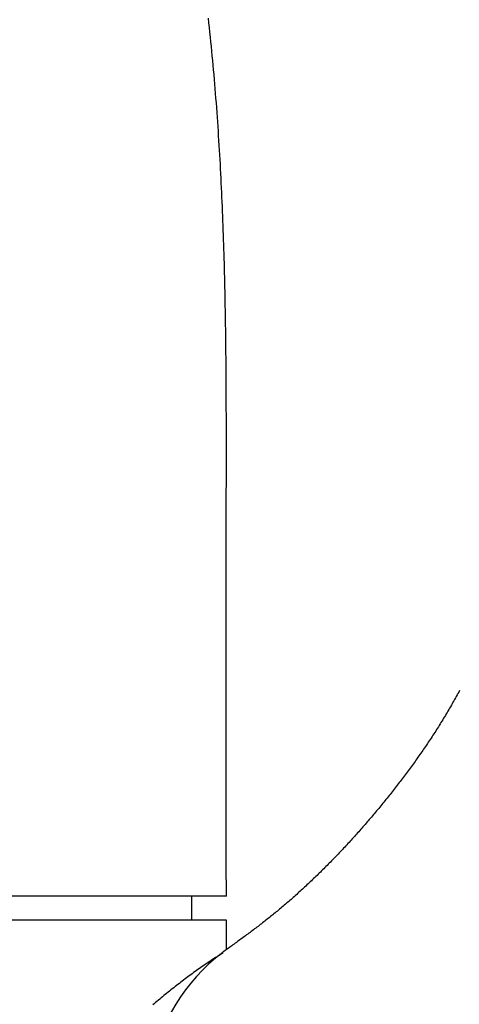
# Model space of a CAD drawing. Extents: x -1151 to -311, y -514 to 674.
# Drawn here: x -822 to -809, y 207 to 236 of the extents above; entities that cross this region are included whole.
import ezdxf

# ---------------------------------------------------------------- set-up
doc = ezdxf.new("R2010")
doc.units = 0
doc.header["$PDSIZE"] = -1
doc.layers.get('0').update_dxf_attribs({"linetype": 'CONTINUOUS'})
doc.layers.get('DEFPOINTS').update_dxf_attribs({"linetype": 'CONTINUOUS'})
doc.layers.add('寸法', color=3, linetype='CONTINUOUS')
doc.layers.add('細線', color=7, linetype='CONTINUOUS')
doc.styles.add('JAPANESE', font='romans.shx', dxfattribs={"bigfont": 'bigfont.shx'})
doc.dimstyles.get("Standard").update_dxf_attribs({"dimtxt": 2.5, "dimasz": 2.5, "dimexe": 1.25, "dimexo": 0.625, "dimtad": 1, "dimcen": 2.5, "dimazin": 3, "dimtfac": 1, "dimtmove": 0, "dimatfit": 3})

# ---------------------------------------------------------------- blocks, each defined once
blk = doc.blocks.new('_OPEN30')
at = {"color": 0, "linetype": 'BYBLOCK'}
for p, q in [((-1, 0.2679), (0, 0)), ((0, 0), (-1, -0.2679)), ((0, 0), (-1, 0))]:
    blk.add_line(p, q, dxfattribs=at)
blk = doc.blocks.new('*U18')
at = {"layer": '寸法', "color": 0, "style": 'JAPANESE'}
blk.add_text('140', height=10, dxfattribs=at).set_placement((-777.916, 102.488))
blk = doc.blocks.new('_D')
at = {"layer": 'DEFPOINTS', "color": 0}
for p in [(-690.919, 277.709), (-830.913, 125.914), (-830.913, 100.488)]:
    blk.add_point(p, dxfattribs=at)
at = {"layer": '寸法', "color": 0}
for p, q in [((-690.919, 267.709), (-690.919, 100.488)), ((-830.913, 115.914), (-830.913, 100.488)), ((-700.919, 100.488), (-820.913, 100.488))]:
    blk.add_line(p, q, dxfattribs=at)
at = {"layer": '寸法', "color": 0, "xscale": 10, "yscale": 10, "zscale": 10, "rotation": 180}
blk.add_blockref('_OPEN30', (-830.913, 100.488), dxfattribs=at)
at = {"layer": '寸法', "color": 0, "xscale": 10, "yscale": 10, "zscale": 10}
blk.add_blockref('_OPEN30', (-690.919, 100.488), dxfattribs=at)
at = {"layer": '細線'}
blk.add_blockref('*U18', (0, 0), dxfattribs=at)
blk = doc.blocks.new('*U19')
at = {"layer": '寸法', "color": 0, "style": 'JAPANESE'}
blk.add_text('179', height=10, dxfattribs=at).set_placement((-785.75, 418.378))
blk = doc.blocks.new('_D_6')
at = {"layer": 'DEFPOINTS', "color": 0}
for p in [(-858.488, 416.378), (-679.488, 325.452), (-858.488, 130.418)]:
    blk.add_point(p, dxfattribs=at)
at = {"layer": '寸法', "color": 0}
for p, q in [((-858.488, 140.418), (-858.488, 416.378)), ((-689.488, 416.378), (-848.488, 416.378)), ((-679.488, 335.452), (-679.488, 416.378))]:
    blk.add_line(p, q, dxfattribs=at)
at = {"layer": '寸法', "color": 0, "xscale": 10, "yscale": 10, "zscale": 10, "rotation": 180}
blk.add_blockref('_OPEN30', (-858.488, 416.378), dxfattribs=at)
at = {"layer": '寸法', "color": 0, "xscale": 10, "yscale": 10, "zscale": 10}
blk.add_blockref('_OPEN30', (-679.488, 416.378), dxfattribs=at)
at = {"layer": '細線'}
blk.add_blockref('*U19', (0, 0), dxfattribs=at)

msp = doc.modelspace()

# ---------------------------------------------------------------- linework, layer by layer
at = {"layer": '細線', "linetype": 'CONTINUOUS'}
for p, q in [((-815.872, 210.625), (-845.954, 210.625)), ((-816.874, 210.625), (-830.913, 210.625)), ((-816.874, 209.924), (-816.874, 210.625)), ((-815.872, 209.924), (-843.939, 209.924)), ((-815.872, 209.073), (-815.872, 209.924))]:
    msp.add_line(p, q, dxfattribs=at)
at = {"layer": '細線'}
for points in [[(-815.872, 210.625, 0), (-815.872, 210.763, 0), (-815.872, 210.9, 0), (-815.872, 211.037, 0), (-815.873, 211.175, 0), (-815.873, 211.312, 0), (-815.873, 211.449, 0), (-815.873, 211.587, 0), (-815.873, 211.724, 0), (-815.874, 211.861, 0), (-815.874, 211.999, 0), (-815.874, 212.136, 0), (-815.874, 212.273, 0), (-815.875, 212.411, 0), (-815.875, 212.548, 0), (-815.875, 212.685, 0), (-815.875, 212.823, 0), (-815.875, 212.96, 0), (-815.876, 213.097, 0), (-815.876, 213.235, 0), (-815.876, 213.372, 0), (-815.876, 213.509, 0), (-815.876, 213.647, 0), (-815.877, 213.784, 0), (-815.877, 213.922, 0), (-815.877, 214.059, 0), (-815.877, 214.196, 0), (-815.877, 214.334, 0), (-815.877, 214.471, 0), (-815.878, 214.608, 0), (-815.878, 214.746, 0), (-815.878, 214.883, 0), (-815.878, 215.02, 0), (-815.878, 215.158, 0), (-815.878, 215.295, 0), (-815.878, 215.432, 0), (-815.878, 215.57, 0), (-815.879, 215.707, 0), (-815.879, 215.844, 0), (-815.879, 215.982, 0), (-815.879, 216.119, 0), (-815.879, 216.256, 0), (-815.879, 216.394, 0), (-815.879, 216.531, 0), (-815.879, 216.668, 0), (-815.879, 216.806, 0), (-815.879, 216.943, 0), (-815.879, 217.08, 0), (-815.879, 217.218, 0), (-815.879, 217.355, 0), (-815.879, 217.492, 0), (-815.879, 217.63, 0), (-815.879, 217.767, 0), (-815.879, 217.904, 0), (-815.879, 218.042, 0), (-815.879, 218.179, 0), (-815.879, 218.316, 0), (-815.879, 218.454, 0), (-815.879, 218.591, 0), (-815.879, 218.728, 0), (-815.879, 218.866, 0), (-815.879, 219.003, 0), (-815.879, 219.14, 0), (-815.878, 219.278, 0), (-815.878, 219.415, 0), (-815.878, 219.552, 0), (-815.878, 219.69, 0), (-815.878, 219.827, 0), (-815.878, 219.964, 0), (-815.877, 220.102, 0), (-815.877, 220.239, 0), (-815.877, 220.376, 0), (-815.877, 220.514, 0), (-815.876, 220.651, 0), (-815.876, 220.788, 0), (-815.876, 220.926, 0), (-815.876, 221.063, 0), (-815.875, 221.2, 0), (-815.875, 221.338, 0), (-815.875, 221.475, 0), (-815.874, 221.612, 0), (-815.874, 221.75, 0), (-815.874, 221.887, 0), (-815.873, 222.024, 0), (-815.873, 222.162, 0), (-815.873, 222.299, 0), (-815.873, 222.436, 0), (-815.872, 222.574, 0), (-815.872, 222.711, 0), (-815.872, 222.848, 0), (-815.872, 222.986, 0), (-815.871, 223.123, 0), (-815.871, 223.26, 0), (-815.871, 223.398, 0), (-815.871, 223.535, 0), (-815.871, 223.672, 0), (-815.871, 223.81, 0), (-815.871, 223.947, 0), (-815.871, 224.084, 0), (-815.871, 224.222, 0), (-815.872, 224.359, 0), (-815.872, 224.496, 0), (-815.872, 224.634, 0), (-815.873, 224.771, 0), (-815.873, 224.908, 0), (-815.874, 225.046, 0), (-815.874, 225.183, 0), (-815.875, 225.32, 0), (-815.876, 225.458, 0), (-815.876, 225.595, 0), (-815.877, 225.732, 0), (-815.878, 225.87, 0), (-815.879, 226.007, 0), (-815.881, 226.144, 0), (-815.882, 226.282, 0), (-815.883, 226.419, 0), (-815.885, 226.556, 0), (-815.886, 226.694, 0), (-815.888, 226.831, 0), (-815.889, 226.968, 0), (-815.891, 227.106, 0), (-815.893, 227.243, 0), (-815.895, 227.38, 0), (-815.898, 227.518, 0), (-815.9, 227.655, 0), (-815.902, 227.792, 0), (-815.905, 227.93, 0), (-815.908, 228.067, 0), (-815.911, 228.204, 0), (-815.913, 228.342, 0), (-815.917, 228.479, 0), (-815.92, 228.616, 0), (-815.923, 228.754, 0), (-815.927, 228.891, 0), (-815.93, 229.028, 0), (-815.934, 229.166, 0), (-815.938, 229.303, 0), (-815.942, 229.44, 0), (-815.947, 229.577, 0), (-815.951, 229.715, 0), (-815.956, 229.852, 0), (-815.961, 229.989, 0), (-815.966, 230.127, 0), (-815.971, 230.264, 0), (-815.976, 230.401, 0), (-815.982, 230.539, 0), (-815.987, 230.676, 0), (-815.993, 230.813, 0), (-815.999, 230.951, 0), (-816.005, 231.088, 0), (-816.012, 231.225, 0), (-816.019, 231.363, 0), (-816.025, 231.5, 0), (-816.032, 231.637, 0), (-816.04, 231.774, 0), (-816.047, 231.912, 0), (-816.055, 232.049, 0), (-816.063, 232.186, 0), (-816.071, 232.323, 0), (-816.079, 232.46, 0), (-816.087, 232.598, 0), (-816.096, 232.735, 0), (-816.105, 232.872, 0), (-816.114, 233.009, 0), (-816.124, 233.146, 0), (-816.133, 233.283, 0), (-816.143, 233.42, 0), (-816.153, 233.558, 0), (-816.163, 233.695, 0), (-816.174, 233.832, 0), (-816.185, 233.969, 0), (-816.196, 234.106, 0), (-816.207, 234.243, 0), (-816.218, 234.38, 0), (-816.23, 234.516, 0), (-816.242, 234.653, 0), (-816.255, 234.79, 0), (-816.267, 234.927, 0), (-816.28, 235.064, 0), (-816.293, 235.201, 0), (-816.306, 235.337, 0), (-816.32, 235.474, 0), (-816.334, 235.611, 0), (-816.348, 235.747, 0), (-816.362, 235.884, 0), (-816.377, 236.021, 0), (-816.392, 236.157, 0)], [(-809.086, 216.604, 0), (-809.11, 216.562, 0), (-809.133, 216.519, 0), (-809.157, 216.476, 0), (-809.181, 216.433, 0), (-809.205, 216.39, 0), (-809.229, 216.348, 0), (-809.253, 216.305, 0), (-809.277, 216.263, 0), (-809.301, 216.22, 0), (-809.325, 216.178, 0), (-809.35, 216.135, 0), (-809.374, 216.093, 0), (-809.399, 216.051, 0), (-809.424, 216.009, 0), (-809.449, 215.967, 0), (-809.473, 215.925, 0), (-809.499, 215.883, 0), (-809.524, 215.841, 0), (-809.549, 215.799, 0), (-809.574, 215.758, 0), (-809.6, 215.716, 0), (-809.626, 215.675, 0), (-809.651, 215.633, 0), (-809.677, 215.592, 0), (-809.703, 215.551, 0), (-809.729, 215.51, 0), (-809.755, 215.468, 0), (-809.781, 215.427, 0), (-809.808, 215.386, 0), (-809.834, 215.346, 0), (-809.861, 215.305, 0), (-809.887, 215.264, 0), (-809.914, 215.223, 0), (-809.941, 215.183, 0), (-809.968, 215.142, 0), (-809.995, 215.102, 0), (-810.022, 215.062, 0), (-810.049, 215.021, 0), (-810.076, 214.981, 0), (-810.104, 214.941, 0), (-810.131, 214.901, 0), (-810.159, 214.861, 0), (-810.186, 214.821, 0), (-810.214, 214.782, 0), (-810.242, 214.742, 0), (-810.27, 214.702, 0), (-810.298, 214.663, 0), (-810.326, 214.623, 0), (-810.354, 214.584, 0), (-810.382, 214.544, 0), (-810.41, 214.505, 0), (-810.439, 214.466, 0), (-810.467, 214.427, 0), (-810.495, 214.388, 0), (-810.524, 214.349, 0), (-810.553, 214.31, 0), (-810.581, 214.271, 0), (-810.61, 214.233, 0), (-810.639, 214.194, 0), (-810.668, 214.155, 0), (-810.697, 214.117, 0), (-810.726, 214.079, 0), (-810.755, 214.04, 0), (-810.784, 214.002, 0), (-810.813, 213.964, 0), (-810.842, 213.926, 0), (-810.872, 213.888, 0), (-810.901, 213.85, 0), (-810.93, 213.812, 0), (-810.96, 213.774, 0), (-810.989, 213.736, 0), (-811.019, 213.699, 0), (-811.048, 213.661, 0), (-811.078, 213.624, 0), (-811.108, 213.586, 0), (-811.138, 213.549, 0), (-811.167, 213.511, 0), (-811.197, 213.474, 0), (-811.227, 213.437, 0), (-811.257, 213.4, 0), (-811.287, 213.363, 0), (-811.317, 213.326, 0), (-811.347, 213.289, 0), (-811.377, 213.253, 0), (-811.407, 213.216, 0), (-811.438, 213.179, 0), (-811.468, 213.143, 0), (-811.498, 213.107, 0), (-811.529, 213.07, 0), (-811.559, 213.034, 0), (-811.59, 212.998, 0), (-811.62, 212.962, 0), (-811.651, 212.926, 0), (-811.681, 212.89, 0), (-811.712, 212.854, 0), (-811.743, 212.818, 0), (-811.773, 212.782, 0), (-811.804, 212.747, 0), (-811.835, 212.711, 0), (-811.866, 212.676, 0), (-811.897, 212.64, 0), (-811.928, 212.605, 0), (-811.959, 212.57, 0), (-811.99, 212.535, 0), (-812.021, 212.5, 0), (-812.052, 212.465, 0), (-812.083, 212.43, 0), (-812.114, 212.395, 0), (-812.146, 212.36, 0), (-812.177, 212.325, 0), (-812.208, 212.291, 0), (-812.24, 212.256, 0), (-812.271, 212.222, 0), (-812.303, 212.188, 0), (-812.334, 212.153, 0), (-812.366, 212.119, 0), (-812.397, 212.085, 0), (-812.429, 212.051, 0), (-812.461, 212.017, 0), (-812.492, 211.984, 0), (-812.524, 211.95, 0), (-812.556, 211.916, 0), (-812.588, 211.883, 0), (-812.62, 211.849, 0), (-812.652, 211.816, 0), (-812.684, 211.783, 0), (-812.716, 211.749, 0), (-812.748, 211.716, 0), (-812.78, 211.683, 0), (-812.812, 211.65, 0), (-812.844, 211.617, 0), (-812.877, 211.585, 0), (-812.909, 211.552, 0), (-812.941, 211.519, 0), (-812.974, 211.487, 0), (-813.006, 211.454, 0), (-813.038, 211.422, 0), (-813.071, 211.39, 0), (-813.103, 211.358, 0), (-813.136, 211.326, 0), (-813.168, 211.294, 0), (-813.201, 211.262, 0), (-813.234, 211.23, 0), (-813.266, 211.199, 0), (-813.299, 211.167, 0), (-813.332, 211.136, 0), (-813.364, 211.105, 0), (-813.397, 211.073, 0), (-813.43, 211.042, 0), (-813.463, 211.011, 0), (-813.495, 210.981, 0), (-813.528, 210.95, 0), (-813.561, 210.919, 0), (-813.594, 210.889, 0), (-813.627, 210.858, 0), (-813.66, 210.828, 0), (-813.693, 210.798, 0), (-813.726, 210.768, 0), (-813.759, 210.738, 0), (-813.792, 210.708, 0), (-813.825, 210.678, 0), (-813.858, 210.649, 0), (-813.891, 210.619, 0), (-813.924, 210.59, 0), (-813.957, 210.561, 0), (-813.99, 210.532, 0), (-814.023, 210.503, 0), (-814.056, 210.474, 0), (-814.089, 210.445, 0), (-814.122, 210.417, 0), (-814.155, 210.388, 0), (-814.189, 210.36, 0), (-814.222, 210.332, 0), (-814.255, 210.304, 0), (-814.288, 210.276, 0), (-814.321, 210.248, 0), (-814.354, 210.221, 0), (-814.387, 210.193, 0), (-814.421, 210.166, 0), (-814.454, 210.139, 0), (-814.487, 210.112, 0), (-814.52, 210.085, 0), (-814.553, 210.058, 0), (-814.586, 210.032, 0), (-814.619, 210.005, 0), (-814.653, 209.979, 0), (-814.686, 209.953, 0), (-814.719, 209.926, 0), (-814.752, 209.9, 0), (-814.785, 209.875, 0), (-814.818, 209.849, 0), (-814.851, 209.823, 0), (-814.884, 209.798, 0), (-814.918, 209.772, 0), (-814.951, 209.747, 0), (-814.984, 209.722, 0), (-815.017, 209.696, 0), (-815.05, 209.671, 0), (-815.083, 209.646, 0), (-815.116, 209.621, 0), (-815.149, 209.597, 0), (-815.183, 209.572, 0), (-815.216, 209.547, 0), (-815.249, 209.523, 0), (-815.282, 209.498, 0), (-815.315, 209.474, 0), (-815.348, 209.449, 0), (-815.381, 209.425, 0), (-815.414, 209.401, 0), (-815.448, 209.376, 0), (-815.481, 209.352, 0), (-815.514, 209.328, 0), (-815.547, 209.304, 0), (-815.58, 209.28, 0), (-815.613, 209.256, 0), (-815.646, 209.232, 0), (-815.679, 209.208, 0), (-815.713, 209.184, 0), (-815.746, 209.16, 0), (-815.779, 209.136, 0), (-815.812, 209.112, 0), (-815.845, 209.088, 0), (-815.878, 209.065, 0), (-815.911, 209.041, 0), (-815.944, 209.017, 0), (-815.978, 208.993, 0)], [(-815.967, 208.974, 0), (-816.01, 208.946, 0), (-816.054, 208.919, 0), (-816.097, 208.892, 0), (-816.141, 208.864, 0), (-816.184, 208.837, 0), (-816.227, 208.809, 0), (-816.271, 208.781, 0), (-816.314, 208.753, 0), (-816.357, 208.725, 0), (-816.4, 208.696, 0), (-816.443, 208.668, 0), (-816.485, 208.639, 0), (-816.528, 208.61, 0), (-816.571, 208.58, 0), (-816.613, 208.551, 0), (-816.655, 208.521, 0), (-816.698, 208.492, 0), (-816.74, 208.462, 0), (-816.782, 208.432, 0), (-816.824, 208.401, 0), (-816.866, 208.371, 0), (-816.908, 208.34, 0), (-816.95, 208.31, 0), (-816.992, 208.279, 0), (-817.033, 208.248, 0), (-817.075, 208.217, 0), (-817.116, 208.185, 0), (-817.158, 208.154, 0), (-817.199, 208.122, 0), (-817.24, 208.09, 0), (-817.282, 208.058, 0), (-817.323, 208.026, 0), (-817.364, 207.994, 0), (-817.405, 207.962, 0), (-817.446, 207.929, 0), (-817.486, 207.897, 0), (-817.527, 207.864, 0), (-817.568, 207.831, 0), (-817.609, 207.798, 0), (-817.649, 207.765, 0), (-817.69, 207.732, 0), (-817.73, 207.699, 0), (-817.771, 207.666, 0), (-817.811, 207.632, 0), (-817.851, 207.599, 0), (-817.891, 207.565, 0), (-817.932, 207.532, 0), (-817.972, 207.498, 0), (-818.012, 207.464, 0)]]:
    msp.add_polyline3d(points, dxfattribs=at)
at = {"layer": '細線', "linetype": 'CONTINUOUS'}
msp.add_arc((-812.773, 204.703), 5.349, 126.8212, 212.8461, dxfattribs=at)

# ---------------------------------------------------------------- dimensions: what is measured, and where the dimension line sits
at = {"layer": '寸法'}
for base, p1, p2, picture, middle in [((-858.488, 416.378), (-679.488, 325.452), (-858.488, 130.418), '_D_6', (-770.988, 416.378)), ((-830.913, 100.488), (-690.919, 277.709), (-830.913, 125.914), '_D', (-762.916, 100.488))]:
    dim = msp.add_linear_dim(base=base, p1=p1, p2=p2, dimstyle='Standard', override={"dimtxt": 1, "dimasz": 1, "dimexo": 1, "dimgap": 0.2}, dxfattribs=at)
    dim.commit()
    dim.dimension.update_dxf_attribs({"geometry": picture, "text_midpoint": middle, "dimtype": 128})

doc.saveas('drawing.dxf')
